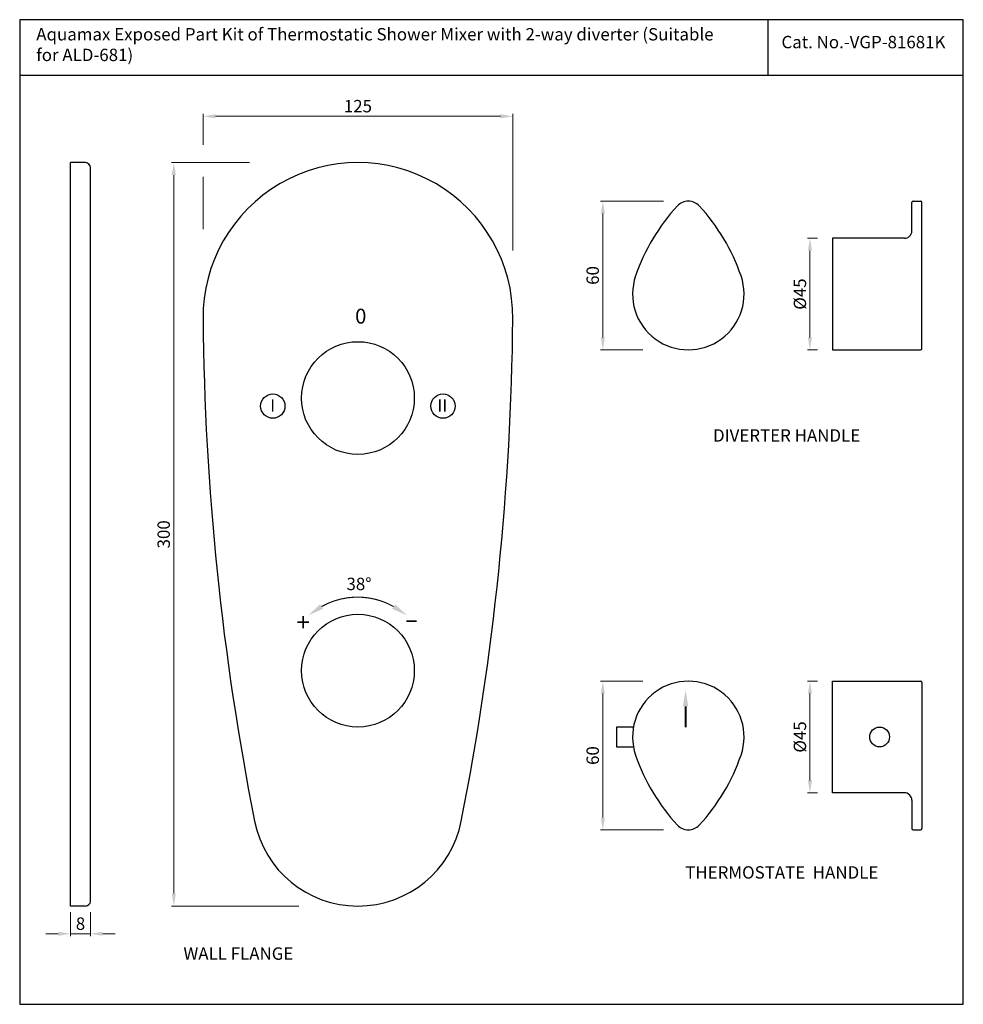
# Model space of a CAD drawing. Units: millimetres. Extents: x 4289 to 4670, y 191 to 589.
import ezdxf
from ezdxf.enums import TextEntityAlignment as Align

# ---------------------------------------------------------------- set-up
doc = ezdxf.new("R2010")
doc.units = ezdxf.units.MM
doc.header["$MEASUREMENT"] = 0
doc.layers.add('0 @ 1', color=7, linetype='Continuous')
doc.layers.add('Dim', color=7, linetype='Continuous')
doc.styles.add('Annotative', font='arial.ttf')
doc.styles.add('sague', font='segoeui.ttf')
doc.styles.get("Standard").update_dxf_attribs({"font": 'arial.ttf'})
doc.styles.add('STYLE1', font='times.ttf', dxfattribs={"height": 3})
doc.dimstyles.new('Simplex', dxfattribs={"dimtxt": 3, "dimasz": 3, "dimexe": 1, "dimexo": 2.5, "dimgap": 1, "dimtad": 1, "dimdec": 1, "dimdsep": 46, "dimtxsty": 'sague', "dimcen": 0, "dimadec": 1, "dimazin": 2, "dimtfac": 1, "dimtdec": 1, "dimtmove": 0, "dimatfit": 1, "dimfxl": 0, "dimtolj": 1, "dimtzin": 0, "dimlwd": 9, "dimlwe": 9, "dimarcsym": 0})

# ---------------------------------------------------------------- blocks, each defined once
blk = doc.blocks.new('*D25')
at = {"layer": 'Defpoints', "color": 0, "transparency": 16777216}
for p in [(4488.05, 549.71), (4363.05, 501.66), (4488.05, 493.04)]:
    blk.add_point(p, dxfattribs=at)
at = {"layer": 'Dim', "color": 0, "lineweight": 9, "transparency": 16777216}
for p, q in [((4363.05, 538.14), (4363.05, 550.71)), ((4368.05, 549.71), (4483.05, 549.71)), ((4488.05, 495.54), (4488.05, 550.71)), ((4363.05, 504.16), (4363.05, 525.34))]:
    blk.add_line(p, q, dxfattribs=at)
at = {"layer": 'Dim', "color": 0, "transparency": 16777216}
for points in [[(4368.05, 550.54), (4368.05, 548.87), (4363.05, 549.71)], [(4483.05, 550.54), (4483.05, 548.87), (4488.05, 549.71)]]:
    blk.add_solid(points, dxfattribs=at)
at = {"layer": 'Dim', "color": 0, "transparency": 16777216, "insert": (4425.55, 553.81), "char_height": 5, "attachment_point": 5, "style": 'sague'}
blk.add_mtext('\\A1;125', dxfattribs=at)
blk = doc.blocks.new('*D21')
at = {"layer": 'Defpoints', "color": 0, "transparency": 16777216}
for p in [(4384.28, 531.01), (4351.27, 231.01), (4404.27, 231.01)]:
    blk.add_point(p, dxfattribs=at)
at = {"layer": 'Dim', "color": 0, "lineweight": 9, "transparency": 16777216}
for p, q in [((4381.78, 531.01), (4350.27, 531.01)), ((4351.27, 526.01), (4351.27, 236.01)), ((4401.77, 231.01), (4350.27, 231.01))]:
    blk.add_line(p, q, dxfattribs=at)
at = {"layer": 'Dim', "color": 0, "transparency": 16777216}
for points in [[(4350.43, 526.01), (4352.1, 526.01), (4351.27, 531.01)], [(4350.43, 236.01), (4352.1, 236.01), (4351.27, 231.01)]]:
    blk.add_solid(points, dxfattribs=at)
at = {"layer": 'Dim', "color": 0, "transparency": 16777216, "insert": (4347.18, 381.01), "char_height": 5, "attachment_point": 5, "rotation": 90, "style": 'sague'}
blk.add_mtext('\\A1;300', dxfattribs=at)
blk = doc.blocks.new('*D22')
at = {"layer": 'Defpoints', "color": 0, "transparency": 16777216}
for p in [(4309.62, 231.01), (4317.62, 231.01), (4317.62, 219.82)]:
    blk.add_point(p, dxfattribs=at)
at = {"layer": 'Dim', "color": 0, "lineweight": 9, "transparency": 16777216}
for p, q in [((4309.62, 228.51), (4309.62, 218.82)), ((4317.62, 228.51), (4317.62, 218.82)), ((4304.62, 219.82), (4299.62, 219.82)), ((4309.62, 219.82), (4317.62, 219.82)), ((4322.62, 219.82), (4327.62, 219.82))]:
    blk.add_line(p, q, dxfattribs=at)
at = {"layer": 'Dim', "color": 0, "transparency": 16777216}
for points in [[(4304.62, 220.66), (4304.62, 218.99), (4309.62, 219.82)], [(4322.62, 220.66), (4322.62, 218.99), (4317.62, 219.82)]]:
    blk.add_solid(points, dxfattribs=at)
at = {"layer": 'Dim', "color": 0, "transparency": 16777216, "insert": (4313.62, 223.91), "char_height": 5, "attachment_point": 5, "style": 'sague'}
blk.add_mtext('\\A1;8', dxfattribs=at)
blk = doc.blocks.new('*D23')
at = {"layer": 'Defpoints', "color": 0, "transparency": 16777216}
for p in [(4550.52, 321.74), (4524.37, 261.74), (4558.86, 261.74)]:
    blk.add_point(p, dxfattribs=at)
at = {"layer": 'Dim', "color": 0, "lineweight": 9, "transparency": 16777216}
for p, q in [((4540.52, 321.74), (4523.37, 321.74)), ((4524.37, 316.74), (4524.37, 266.74)), ((4548.86, 261.74), (4523.37, 261.74))]:
    blk.add_line(p, q, dxfattribs=at)
at = {"layer": 'Dim', "color": 0, "transparency": 16777216}
for points in [[(4523.54, 316.74), (4525.2, 316.74), (4524.37, 321.74)], [(4523.54, 266.74), (4525.2, 266.74), (4524.37, 261.74)]]:
    blk.add_solid(points, dxfattribs=at)
at = {"layer": 'Dim', "color": 0, "transparency": 16777216, "insert": (4520.29, 291.74), "char_height": 5, "attachment_point": 5, "rotation": 90, "style": 'sague'}
blk.add_mtext('\\A1;60', dxfattribs=at)
blk = doc.blocks.new('*D26')
at = {"layer": 'Defpoints', "color": 0, "transparency": 16777216}
for p in [(4617.04, 321.74), (4607.93, 276.74), (4617.04, 276.74)]:
    blk.add_point(p, dxfattribs=at)
at = {"layer": 'Dim', "color": 0, "lineweight": 9, "transparency": 16777216}
for p, q in [((4611.04, 321.74), (4606.93, 321.74)), ((4607.93, 316.74), (4607.93, 281.74)), ((4611.04, 276.74), (4606.93, 276.74))]:
    blk.add_line(p, q, dxfattribs=at)
at = {"layer": 'Dim', "color": 0, "transparency": 16777216}
for points in [[(4607.1, 316.74), (4608.76, 316.74), (4607.93, 321.74)], [(4607.1, 281.74), (4608.76, 281.74), (4607.93, 276.74)]]:
    blk.add_solid(points, dxfattribs=at)
at = {"layer": 'Dim', "color": 0, "transparency": 16777216, "insert": (4603.89, 299.24), "char_height": 5, "attachment_point": 5, "rotation": 90, "style": 'sague'}
blk.add_mtext('\\A1;%%C45', dxfattribs=at)
blk = doc.blocks.new('*D24')
at = {"layer": 'Defpoints', "color": 0, "transparency": 16777216}
for p in [(4524.37, 515.48), (4558.86, 515.48), (4550.52, 455.48)]:
    blk.add_point(p, dxfattribs=at)
at = {"layer": 'Dim', "color": 0, "lineweight": 9, "transparency": 16777216}
for p, q in [((4548.86, 515.48), (4523.37, 515.48)), ((4524.37, 460.48), (4524.37, 510.48)), ((4540.52, 455.48), (4523.37, 455.48))]:
    blk.add_line(p, q, dxfattribs=at)
at = {"layer": 'Dim', "color": 0, "transparency": 16777216}
for points in [[(4523.54, 510.48), (4525.2, 510.48), (4524.37, 515.48)], [(4523.54, 460.48), (4525.2, 460.48), (4524.37, 455.48)]]:
    blk.add_solid(points, dxfattribs=at)
at = {"layer": 'Dim', "color": 0, "transparency": 16777216, "insert": (4520.29, 485.48), "char_height": 5, "attachment_point": 5, "rotation": 90, "style": 'sague'}
blk.add_mtext('\\A1;60', dxfattribs=at)
blk = doc.blocks.new('*D27')
at = {"layer": 'Defpoints', "color": 0, "transparency": 16777216}
for p in [(4607.93, 500.48), (4617.04, 500.48), (4617.04, 455.48)]:
    blk.add_point(p, dxfattribs=at)
at = {"layer": 'Dim', "color": 0, "lineweight": 9, "transparency": 16777216}
for p, q in [((4611.04, 500.48), (4606.93, 500.48)), ((4607.93, 460.48), (4607.93, 495.48)), ((4611.04, 455.48), (4606.93, 455.48))]:
    blk.add_line(p, q, dxfattribs=at)
at = {"layer": 'Dim', "color": 0, "transparency": 16777216}
for points in [[(4607.1, 495.48), (4608.76, 495.48), (4607.93, 500.48)], [(4607.1, 460.48), (4608.76, 460.48), (4607.93, 455.48)]]:
    blk.add_solid(points, dxfattribs=at)
at = {"layer": 'Dim', "color": 0, "transparency": 16777216, "insert": (4603.89, 477.98), "char_height": 5, "attachment_point": 5, "rotation": 90, "style": 'sague'}
blk.add_mtext('\\A1;%%C45', dxfattribs=at)

msp = doc.modelspace()

# ---------------------------------------------------------------- linework, layer by layer
for p, q in [((4591, 588.7), (4591, 566.24)), ((4669.81, 566.24), (4289.08, 566.24)), ((4315.62, 531.01), (4309.62, 531.01)), ((4309.62, 231.01), (4309.62, 531.01)), ((4317.62, 233.01), (4317.62, 529.01)), ((4649.54, 515.48), (4652.54, 515.48)), ((4536.72, 303.24), (4529.86, 303.24)), ((4529.86, 303.24), (4529.86, 295.24)), ((4529.86, 295.24), (4536.72, 295.24)), ((4649.54, 261.74), (4652.54, 261.74)), ((4315.62, 231.01), (4309.62, 231.01))]:
    msp.add_line(p, q)
at = {"ltscale": 0.5}
for p, q in [((4649.04, 503.48), (4649.04, 514.98)), ((4653.04, 455.98), (4653.04, 514.98)), ((4617.04, 500.48), (4617.04, 455.48)), ((4646.04, 500.48), (4617.04, 500.48)), ((4617.04, 455.48), (4652.54, 455.48)), ((4617.04, 321.74), (4652.54, 321.74)), ((4617.04, 276.74), (4617.04, 321.74)), ((4653.04, 321.24), (4653.04, 262.24)), ((4646.04, 276.74), (4617.04, 276.74)), ((4649.04, 273.74), (4649.04, 262.24))]:
    msp.add_line(p, q, dxfattribs=at)
msp.add_lwpolyline([(4669.81, 588.7), (4289.08, 588.7), (4289.08, 191.36), (4669.81, 191.36)], close=True)
msp.add_lwpolyline([(4467.24, 265.27, 0.046396), (4488.05, 467.91, 1.009623), (4363.05, 467.91, 0.046396), (4383.85, 265.27, 0.821786)], format="xyb", close=True)
at = {"const_width": 0.45}
msp.add_lwpolyline([(4439.96, 351.88, 0.26151), (4410.88, 351.88)], format="xyb", dxfattribs=at)
at = {"const_width": 0.75}
msp.add_lwpolyline([(4557.76, 311.62), (4557.76, 303.16)], dxfattribs=at)
for centre, radius in [((4425.55, 436.01), 22.75), ((4391.21, 432.76), 4.91), ((4459.89, 432.76), 4.91), ((4425.55, 326.01), 22.75), ((4636.04, 299.24), 4)]:
    msp.add_circle(centre, radius)
for centre, radius, start, end in [((4315.62, 529.01), 2, 0, 90), ((4613.24, 459.29), 80, 137.293, 161.0313), ((4558.86, 509.48), 6, 42.707, 137.293), ((4504.48, 459.29), 80, 18.9687, 42.707), ((4558.86, 477.98), 22.5, 161.0313, 18.9687), ((4558.86, 299.24), 22.5, 341.0313, 198.9687), ((4613.24, 317.93), 80, 198.9687, 222.707), ((4504.48, 317.93), 80, 317.293, 341.0313), ((4558.86, 267.74), 6, 222.707, 317.293), ((4315.62, 233.01), 2, 270, 0)]:
    msp.add_arc(centre, radius, start, end)
at = {"ltscale": 0.5}
for centre, radius, start, end in [((4649.54, 514.98), 0.5, 90, 180), ((4652.54, 514.98), 0.5, 0, 90), ((4646.04, 503.48), 3, 270, 0), ((4652.54, 455.98), 0.5, 270, 0), ((4652.54, 321.24), 0.5, 0, 90), ((4646.04, 273.74), 3, 0, 90), ((4649.54, 262.24), 0.5, 180, 270), ((4652.54, 262.24), 0.5, 270, 0)]:
    msp.add_arc(centre, radius, start, end, dxfattribs=at)
for points in [[(4411.48, 350.98), (4410.28, 352.78), (4405.49, 348.29)], [(4440.56, 352.78), (4439.36, 350.98), (4445.36, 348.29)], [(4556.67, 311.62), (4557.76, 318.12), (4558.84, 311.62)]]:
    msp.add_solid(points)

# ---------------------------------------------------------------- texts
for s, height, p in [('Cat. No.-VGP-81681K', 5, (4596.44, 577.17)), ('38%%D', 5, (4420.94, 358.5)), ('+', 7.2, (4400.72, 341.96))]:
    msp.add_text(s, height=height).set_placement(p)
at = {"style": 'STYLE1'}
for s, height, p in [('0', 6, (4424.43, 466.06)), ('I', 4.94, (4390.15, 430.52)), ('II', 4.94, (4457.62, 430.52))]:
    msp.add_text(s, height=height, dxfattribs=at).set_placement(p)
at = {"width": 1.682334}
msp.add_text('-', height=7.2, dxfattribs=at).set_placement((4444.36, 343.28), (4449.99, 343.28), align=Align.FIT)
at = {"color": 1, "insert": (4295.77, 585.32), "char_height": 5, "width": 283.2508, "attachment_point": 1}
msp.add_mtext('{\\C256;Aquamax Exposed Part Kit of Thermostatic Shower Mixer with 2-way diverter (Suitable for ALD-681)}', dxfattribs=at)
at = {"layer": '0 @ 1', "style": 'Annotative'}
for s, p in [('%%UDIVERTER HANDLE', (4568.83, 418.42)), ('%%UTHERMOSTATE  HANDLE', (4557.62, 242.08)), ('%%UWALL FLANGE', (4355.16, 209.33))]:
    msp.add_text(s, height=5, dxfattribs=at).set_placement(p)

# ---------------------------------------------------------------- dimensions: what is measured, and where the dimension line sits
at = {"layer": 'Dim'}
dim = msp.add_linear_dim(base=(4488.05, 549.71), p1=(4363.05, 501.66), p2=(4488.05, 493.04), dimstyle='Simplex', override={"dimtxt": 5, "dimasz": 5, "dimgap": 1.5}, dxfattribs=at)
dim.commit()
dim.dimension.update_dxf_attribs({"geometry": '*D25', "text_midpoint": (4425.55, 549.71), "dimtype": 160})
for base, p1, p2, angle, override, picture, middle in [((4351.27, 231.01), (4384.28, 531.01), (4404.27, 231.01), 90, {"dimtxt": 5, "dimasz": 5, "dimgap": 1.5}, '*D21', (4347.18, 381.01)), ((4524.37, 515.48), (4550.52, 455.48), (4558.86, 515.48), 270, {"dimtxt": 5, "dimasz": 5, "dimexo": 10, "dimgap": 1.5}, '*D24', (4520.29, 485.48)), ((4524.37, 261.74), (4550.52, 321.74), (4558.86, 261.74), 90, {"dimtxt": 5, "dimasz": 5, "dimexo": 10, "dimgap": 1.5}, '*D23', (4520.29, 291.74)), ((4317.62, 219.82), (4309.62, 231.01), (4317.62, 231.01), 180, {"dimtxt": 5, "dimasz": 5, "dimgap": 1.5}, '*D22', (4313.62, 223.91))]:
    dim = msp.add_linear_dim(base=base, p1=p1, p2=p2, angle=angle, dimstyle='Simplex', override=override, dxfattribs=at)
    dim.commit()
    dim.dimension.update_dxf_attribs({"geometry": picture, "text_midpoint": middle})
for base, p1, p2, angle, picture, middle in [((4607.93, 500.48), (4617.04, 455.48), (4617.04, 500.48), 270, '*D27', (4603.89, 477.98)), ((4607.93, 276.74), (4617.04, 321.74), (4617.04, 276.74), 90, '*D26', (4603.89, 299.24))]:
    dim = msp.add_linear_dim(base=base, p1=p1, p2=p2, angle=angle, text='%%C<>', dimstyle='Simplex', override={"dimtxt": 5, "dimasz": 5, "dimexo": 6, "dimgap": 1.5}, dxfattribs=at)
    dim.commit()
    dim.dimension.update_dxf_attribs({"geometry": picture, "text_midpoint": middle})

doc.saveas('drawing.dxf')
